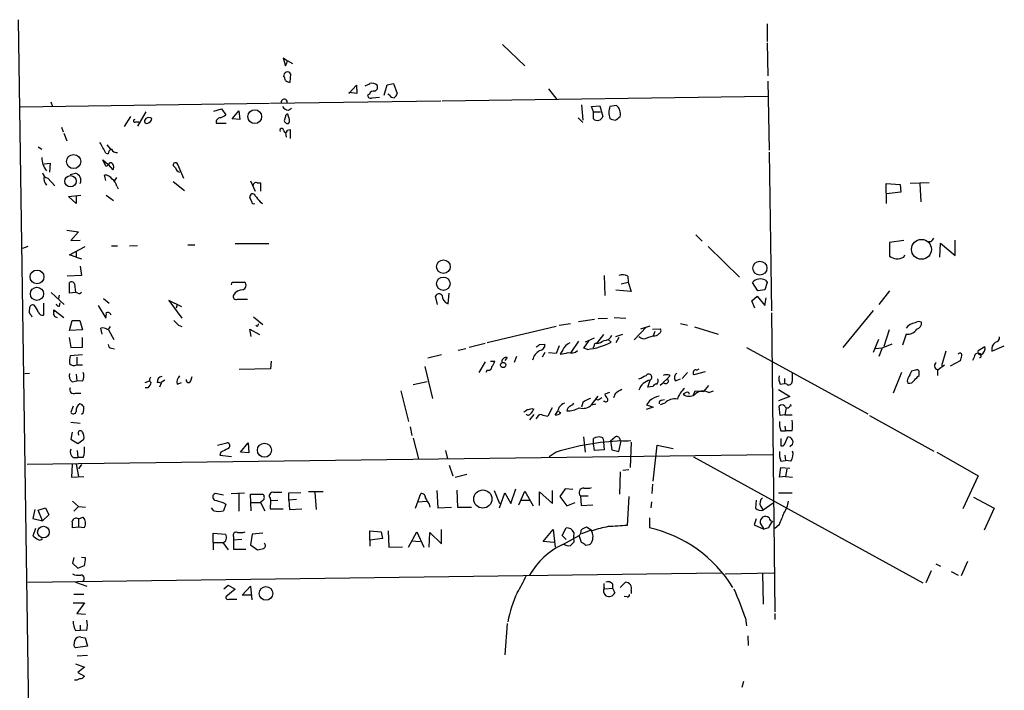
# Model space of a CAD drawing. Extents: x 0 to 727, y 0 to 924.
# Drawn here: x 256 to 397, y 765 to 861 of the extents above; entities that cross this region are included whole.
import ezdxf

# ---------------------------------------------------------------- set-up
doc = ezdxf.new("R2010")
doc.units = 0
doc.header["$MEASUREMENT"] = 0
doc.layers.add('MAIN', color=5, linetype='CONTINUOUS')

msp = doc.modelspace()

# ---------------------------------------------------------------- linework, layer by layer
at = {"layer": 'MAIN'}
for p, q in [((255.4393, 861.3988), (257.3867, 729.8268)), ((362.712, 860.8061), (362.712, 858.2661)), ((324.7813, 857.8428), (327.9987, 854.7948)), ((362.712, 858.0968), (362.7967, 853.3555)), ((293.878, 855.5568), (293.37, 855.8955)), ((293.37, 855.8955), (293.7087, 854.7948)), ((293.9627, 855.5568), (294.7247, 855.1335)), ((294.386, 852.4241), (294.4707, 853.6095)), ((302.768, 850.8155), (303.8687, 852.0008)), ((303.8687, 852.0008), (303.9533, 850.8155)), ((307.848, 850.5615), (308.2713, 852.0855)), ((308.2713, 852.0855), (309.2027, 852.2548)), ((309.2027, 852.2548), (309.7107, 850.8155)), ((362.7967, 852.5935), (362.966, 842.6875)), ((303.9533, 850.8155), (302.768, 850.9848)), ((305.7313, 850.7308), (305.4773, 850.5615)), ((306.1547, 850.2228), (307.1707, 850.3075)), ((308.61, 850.5615), (308.356, 850.7308)), ((362.7967, 850.3921), (316.1453, 849.7148)), ((331.3853, 851.4928), (332.5707, 849.9688)), ((291.4227, 849.3761), (255.778, 848.8681)), ((260.096, 849.6301), (260.35, 848.9528)), ((315.976, 849.7148), (291.592, 849.3761)), ((336.1267, 849.2068), (336.296, 847.0055)), ((337.566, 848.9528), (338.7513, 849.0375)), ((337.82, 848.1908), (337.566, 848.9528)), ((338.7513, 849.0375), (339.1747, 847.5135)), ((341.122, 849.1221), (340.1907, 848.9528)), ((271.526, 847.5135), (270.5947, 846.0741)), ((273.7273, 848.1908), (272.542, 846.1588)), ((283.464, 848.2755), (284.5647, 848.6141)), ((284.5647, 848.6141), (285.1573, 847.7675)), ((286.0887, 847.1748), (287.02, 848.3601)), ((287.02, 848.3601), (287.1893, 847.0901)), ((293.7087, 847.5135), (293.5393, 846.9208)), ((294.132, 847.5135), (294.0473, 847.8521)), ((294.132, 848.4448), (294.5553, 848.6988)), ((337.82, 848.1908), (338.836, 848.1908)), ((337.82, 847.1748), (337.82, 848.1908)), ((272.288, 846.7515), (272.7113, 846.7515)), ((273.7273, 847.2595), (273.6427, 847.0901)), ((283.8027, 846.5821), (285.242, 846.5821)), ((287.1893, 847.0901), (286.0887, 847.1748)), ((335.6187, 847.3441), (336.296, 846.6668)), ((261.62, 845.9895), (261.874, 845.3121)), ((261.9587, 845.1428), (262.382, 844.0421)), ((293.7087, 845.2275), (293.7933, 844.5501)), ((293.9627, 845.5661), (294.386, 845.6508)), ((294.386, 845.6508), (294.386, 844.3808)), ((268.1393, 843.4495), (268.6473, 842.8568)), ((258.318, 843.1955), (258.826, 842.8568)), ((267.97, 842.2641), (268.3087, 842.1795)), ((362.966, 842.4335), (363.3047, 819.6581)), ((259.1647, 840.7401), (260.0113, 840.8248)), ((260.0113, 840.8248), (259.9267, 839.5548)), ((267.97, 840.4015), (267.5467, 841.3328)), ((267.5467, 841.3328), (268.3087, 840.6555)), ((268.3087, 840.6555), (268.986, 839.8935)), ((277.622, 840.4861), (277.9607, 840.1475)), ((279.146, 838.6235), (278.2993, 840.6555)), ((262.89, 839.2161), (263.652, 839.3855)), ((267.97, 838.3695), (267.8007, 839.1315)), ((259.6727, 838.7081), (260.6887, 837.6075)), ((269.494, 838.7928), (269.24, 838.3695)), ((277.622, 838.2001), (279.2307, 836.9301)), ((288.7133, 838.2848), (289.3907, 836.8455)), ((289.6447, 838.0308), (290.1527, 838.0308)), ((290.1527, 838.0308), (290.1527, 836.8455)), ((379.8147, 835.0675), (379.73, 837.9461)), ((379.73, 837.9461), (381.762, 837.7768)), ((381.762, 837.7768), (381.8467, 836.6761)), ((385.9107, 838.0308), (383.2013, 837.9461)), ((384.556, 837.9461), (384.7253, 835.3215)), ((262.636, 836.0835), (264.414, 836.2528)), ((268.0547, 836.2528), (269.0707, 835.4908)), ((269.5787, 837.5228), (269.748, 837.1841)), ((381.8467, 836.6761), (379.8147, 836.4221)), ((263.7367, 835.0675), (262.636, 836.0835)), ((263.7367, 836.1681), (263.7367, 835.0675)), ((288.8827, 835.3215), (288.6287, 835.9141)), ((290.068, 835.3215), (290.4067, 835.0675)), ((262.382, 831.2575), (264.0753, 831.0035)), ((264.0753, 831.0035), (262.9747, 829.7335)), ((352.4673, 830.5801), (353.3987, 829.6488)), ((262.9747, 829.7335), (264.3293, 829.8181)), ((286.512, 829.3101), (291.338, 829.3101)), ((382.27, 829.7335), (380.238, 829.4795)), ((380.238, 829.4795), (380.238, 827.5321)), ((386.1647, 829.5641), (385.826, 829.5641)), ((387.4347, 827.3628), (387.5193, 829.3948)), ((387.5193, 829.3948), (389.636, 827.6168)), ((389.636, 827.6168), (389.636, 829.8181)), ((256.794, 828.8868), (256.032, 828.6328)), ((262.8053, 827.7015), (265.0067, 828.8868)), ((263.7367, 828.2095), (263.7367, 827.3628)), ((268.8167, 828.9715), (269.6633, 828.9715)), ((271.3567, 828.9715), (272.542, 829.0561)), ((279.7387, 829.1408), (280.7547, 829.1408)), ((354.2453, 828.8868), (358.7327, 824.4841)), ((263.7367, 827.3628), (262.8053, 827.7015)), ((263.7367, 827.3628), (264.4987, 827.1088)), ((382.27, 827.3628), (382.4393, 827.7015)), ((264.3293, 826.0928), (264.4987, 824.7381)), ((264.4987, 824.7381), (262.4667, 824.6535)), ((262.8053, 822.1981), (262.8053, 823.7221)), ((263.4827, 823.5528), (263.652, 822.2828)), ((286.004, 823.3835), (286.0887, 823.8068)), ((286.0887, 823.8068), (287.8667, 823.8068)), ((339.344, 824.7381), (339.4287, 821.8595)), ((341.7993, 823.5528), (342.8153, 823.8068)), ((342.7307, 824.6535), (342.8153, 823.8068)), ((342.8153, 823.8068), (343.2387, 822.4521)), ((361.3573, 822.5368), (360.5953, 823.7221)), ((362.712, 823.7221), (362.3733, 822.7061)), ((362.458, 824.0608), (362.712, 823.7221)), ((260.1807, 822.2828), (262.0433, 820.5895)), ((263.652, 822.2828), (262.8053, 822.1981)), ((263.9907, 822.1981), (263.652, 822.2828)), ((316.992, 820.6741), (317.1613, 822.1981)), ((343.2387, 822.4521), (341.0373, 822.6215)), ((362.3733, 822.7061), (361.3573, 822.5368)), ((380.238, 822.5368), (378.714, 820.5895)), ((259.08, 820.7588), (259.08, 819.0655)), ((261.2813, 821.9441), (261.1967, 821.4361)), ((261.366, 820.3355), (261.4507, 820.8435)), ((267.6313, 821.4361), (268.478, 820.7588)), ((278.892, 820.2508), (277.0293, 821.1821)), ((277.0293, 821.1821), (278.892, 818.6421)), ((286.8507, 821.3515), (288.29, 821.3515)), ((315.468, 820.5895), (315.214, 821.7748)), ((360.5107, 821.0975), (361.2727, 821.7748)), ((360.934, 820.0815), (360.5107, 821.0975)), ((361.2727, 821.7748), (362.3733, 820.4201)), ((362.3733, 820.4201), (362.5427, 821.5208)), ((260.5193, 819.5735), (260.5193, 819.8275)), ((260.5193, 819.8275), (261.9587, 818.7268)), ((266.8693, 820.4201), (267.97, 818.6421)), ((278.2147, 820.5895), (278.0453, 820.0815)), ((363.3047, 819.4041), (363.8127, 776.5628)), ((377.8673, 819.7428), (373.5493, 814.4088)), ((257.302, 819.0655), (257.3867, 818.8115)), ((262.8053, 816.8641), (263.144, 818.3035)), ((263.144, 818.3035), (264.2447, 818.3035)), ((264.2447, 818.3035), (264.668, 816.9488)), ((289.1367, 818.8115), (290.4913, 817.7108)), ((332.9093, 817.6261), (334.518, 817.8801)), ((335.7033, 818.1341), (337.9893, 818.4728)), ((338.4973, 818.5575), (339.852, 818.6421)), ((340.7833, 818.7268), (342.4767, 818.6421)), ((350.266, 817.8801), (351.282, 817.6261)), ((264.668, 816.9488), (262.8053, 816.8641)), ((267.462, 816.3561), (267.2927, 817.2028)), ((268.3933, 816.9488), (269.1553, 815.5941)), ((278.384, 817.6261), (278.892, 817.4568)), ((288.798, 816.0175), (288.6287, 817.0335)), ((288.6287, 817.0335), (289.9833, 816.2715)), ((289.6447, 817.4568), (289.4753, 817.6261)), ((332.486, 817.4568), (322.58, 815.0861)), ((345.44, 817.3721), (343.662, 815.5095)), ((344.5933, 817.1181), (345.948, 817.5415)), ((346.2867, 817.0335), (347.3873, 817.1181)), ((346.6253, 816.6948), (346.3713, 816.1021)), ((352.298, 817.3721), (355.6847, 816.3561)), ((380.1533, 816.9488), (379.3913, 814.5781)), ((262.7207, 815.8481), (262.9747, 814.4088)), ((264.668, 814.4935), (264.668, 815.8481)), ((335.7033, 815.3401), (334.6027, 813.7315)), ((336.4653, 814.3241), (337.2273, 815.4248)), ((337.9047, 815.7635), (336.6347, 815.1708)), ((339.2593, 816.2715), (338.2433, 815.0015)), ((339.9367, 815.5941), (340.36, 815.1708)), ((341.0373, 816.0175), (342.0533, 816.3561)), ((341.4607, 815.8481), (341.0373, 815.0861)), ((345.6093, 815.8481), (346.3713, 816.1021)), ((378.6293, 815.5941), (377.8673, 813.7315)), ((382.6087, 816.3561), (382.1007, 814.7475)), ((262.9747, 814.4088), (264.668, 814.4935)), ((268.8167, 814.3241), (269.24, 814.2395)), ((319.532, 814.2395), (318.4313, 813.9855)), ((322.326, 815.0015), (320.04, 814.4088)), ((330.1153, 814.8321), (330.8773, 814.9168)), ((330.8773, 813.7315), (330.454, 813.0541)), ((332.486, 813.5621), (331.3853, 813.6468)), ((332.9093, 814.6628), (332.486, 813.5621)), ((333.4173, 814.0701), (333.0787, 813.4775)), ((336.9733, 814.1548), (336.4653, 814.3241)), ((337.9047, 814.6628), (337.7353, 814.3241)), ((359.7487, 814.4088), (377.1053, 804.9261)), ((379.1373, 814.3241), (378.206, 814.2395)), ((379.1373, 814.2395), (378.714, 813.1388)), ((388.2813, 813.9008), (387.6887, 811.7841)), ((392.938, 813.9855), (393.8693, 814.5781)), ((394.8853, 813.9008), (396.6633, 814.6628)), ((264.668, 813.3928), (262.89, 813.2235)), ((263.8213, 813.0541), (263.8213, 811.9535)), ((291.6767, 812.4615), (291.592, 811.3608)), ((316.0607, 813.3928), (314.1133, 812.8848)), ((322.326, 812.3768), (321.3947, 810.8528)), ((323.088, 812.4615), (323.6807, 812.4615)), ((325.4587, 812.9695), (325.12, 812.5461)), ((326.8133, 813.1388), (326.4747, 812.2921)), ((388.9587, 811.7841), (390.398, 812.5461)), ((392.3453, 813.0541), (392.0913, 812.5461)), ((263.8213, 811.9535), (264.668, 811.9535)), ((291.592, 811.3608), (287.1047, 811.2761)), ((313.69, 811.6995), (314.7907, 807.1275)), ((322.58, 811.1915), (322.4107, 810.8528)), ((351.282, 810.8528), (350.52, 810.0061)), ((353.822, 810.9375), (352.2133, 810.5141)), ((352.6367, 811.1915), (352.9753, 811.3608)), ((381.9313, 810.8528), (380.746, 807.8895)), ((383.9633, 811.1915), (383.3707, 811.0221)), ((384.4713, 810.4295), (384.4713, 811.0221)), ((387.096, 811.2761), (387.096, 810.4295)), ((387.1807, 811.2761), (388.112, 811.9535)), ((256.3707, 810.6835), (257.048, 810.7681)), ((263.144, 809.4981), (263.8213, 809.6675)), ((263.7367, 810.5988), (263.8213, 809.6675)), ((264.668, 809.5828), (263.8213, 809.6675)), ((273.6427, 809.4135), (274.2353, 809.6675)), ((276.4367, 809.7521), (275.9287, 809.4135)), ((278.2147, 809.1595), (278.8073, 809.4135)), ((280.162, 809.6675), (280.3313, 810.2601)), ((314.0287, 809.4981), (311.9967, 809.0748)), ((345.6093, 808.7361), (345.948, 809.7521)), ((347.8953, 809.4135), (347.3873, 808.9901)), ((348.4033, 809.9215), (347.8107, 809.4135)), ((348.8267, 810.4295), (348.4033, 809.9215)), ((349.5887, 809.6675), (350.266, 809.9215)), ((365.1673, 810.0061), (365.1673, 809.2441)), ((274.066, 808.6515), (273.6427, 808.6515)), ((275.9287, 809.3288), (275.6747, 808.7361)), ((310.2187, 808.2281), (311.3193, 803.8255)), ((346.3713, 808.8208), (345.6093, 808.7361)), ((352.1287, 807.6355), (352.3827, 808.2281)), ((352.3827, 808.2281), (353.6527, 808.1435)), ((353.6527, 808.1435), (354.33, 808.9901)), ((354.33, 807.9741), (355.0073, 808.2281)), ((364.3207, 808.3975), (365.9293, 807.3815)), ((364.5747, 809.1595), (365.1673, 809.2441)), ((365.506, 809.1595), (365.1673, 809.2441)), ((263.652, 807.8895), (264.414, 807.8895)), ((337.566, 806.1961), (338.4973, 807.4661)), ((338.4973, 806.8735), (338.074, 807.0428)), ((339.4287, 806.7041), (339.2593, 806.7041)), ((340.106, 807.9741), (339.4287, 807.7201)), ((340.9527, 807.8048), (340.6987, 807.2121)), ((345.8633, 806.7888), (345.44, 806.1961)), ((347.5567, 806.8735), (347.98, 806.9581)), ((351.1127, 807.9741), (350.6893, 807.7201)), ((365.9293, 807.3815), (364.3207, 806.7888)), ((263.3133, 806.0268), (262.9747, 805.1801)), ((329.0147, 805.6881), (329.2687, 805.6035)), ((331.8933, 805.7728), (331.3007, 804.5875)), ((336.296, 806.5348), (336.1267, 805.8575)), ((337.566, 806.1961), (338.1587, 806.3655)), ((346.3713, 805.8575), (345.3553, 805.5188)), ((345.44, 806.1961), (346.3713, 805.8575)), ((348.0647, 806.4501), (347.3873, 806.1961)), ((364.5747, 804.6721), (364.4053, 806.0268)), ((365.4213, 805.7728), (365.252, 804.7568)), ((365.9293, 806.0268), (366.1833, 806.1115)), ((366.1833, 806.1115), (366.014, 806.1961)), ((264.7527, 805.0108), (264.4987, 804.8415)), ((329.2687, 804.8415), (328.676, 804.0795)), ((365.252, 804.7568), (364.5747, 804.6721)), ((365.252, 804.7568), (366.268, 804.7568)), ((377.3593, 804.6721), (386.588, 799.5921)), ((262.9747, 803.7408), (264.3293, 803.5715)), ((311.5733, 803.0635), (311.8273, 801.7935)), ((364.6593, 802.4708), (365.3367, 802.4708)), ((365.252, 803.1481), (365.3367, 802.4708)), ((366.268, 802.4708), (365.3367, 802.4708)), ((263.144, 802.3015), (262.9747, 801.2855)), ((262.9747, 801.2855), (263.9907, 800.6928)), ((263.9907, 800.6928), (264.8373, 801.2855)), ((311.9967, 801.4548), (312.7587, 798.4915)), ((336.3807, 801.6241), (336.6347, 799.4228)), ((337.82, 800.6081), (337.82, 801.3701)), ((340.2753, 801.0315), (340.9527, 801.6241)), ((340.2753, 801.0315), (340.4447, 799.7615)), ((341.4607, 799.5075), (341.7993, 801.0315)), ((364.6593, 801.3701), (364.6593, 800.3541)), ((365.252, 800.6081), (365.6753, 801.6241)), ((263.906, 799.6768), (263.9907, 798.6608)), ((283.972, 800.4388), (285.3267, 800.7775)), ((287.274, 799.4228), (288.3747, 800.7775)), ((288.3747, 800.7775), (288.4593, 799.3381)), ((316.6533, 799.6768), (316.9073, 798.4915)), ((337.9893, 799.6768), (337.82, 800.6081)), ((339.344, 799.7615), (337.9893, 799.6768)), ((339.2593, 800.8621), (339.344, 799.7615)), ((340.4447, 799.7615), (341.4607, 799.5075)), ((343.2387, 800.8621), (343.0693, 797.2215)), ((346.3713, 795.2741), (346.964, 800.4388)), ((346.964, 800.4388), (349.25, 799.9308)), ((366.3527, 800.5235), (365.9293, 800.1848)), ((256.7093, 797.7295), (363.474, 799.0841)), ((263.3133, 798.6608), (263.9907, 798.6608)), ((264.7527, 798.6608), (263.9907, 798.6608)), ((284.48, 799.4228), (284.3107, 798.9995)), ((284.3107, 798.9995), (286.004, 798.8301)), ((288.4593, 799.3381), (287.274, 799.4228)), ((332.486, 799.4228), (331.47, 798.7455)), ((352.1287, 798.7455), (384.9793, 780.7115)), ((364.6593, 798.1528), (365.3367, 798.2375)), ((365.252, 798.9995), (365.3367, 798.2375)), ((366.0987, 798.1528), (365.3367, 798.2375)), ((387.0113, 799.4228), (392.938, 796.0361)), ((263.144, 797.6448), (263.0593, 795.8668)), ((263.7367, 797.7295), (264.0753, 795.9515)), ((264.4987, 797.6448), (264.0753, 797.0521)), ((317.1613, 797.5601), (317.6693, 796.0361)), ((342.9, 796.8828), (342.0533, 796.7981)), ((364.49, 795.8668), (364.6593, 797.2215)), ((364.6593, 797.2215), (365.9293, 797.1368)), ((365.506, 796.9675), (365.3367, 795.9515)), ((263.0593, 795.8668), (264.8373, 795.9515)), ((318.008, 795.8668), (319.7013, 796.2901)), ((341.63, 796.6288), (341.5453, 793.4115)), ((365.3367, 795.9515), (364.49, 795.8668)), ((365.3367, 795.9515), (366.3527, 795.8668)), ((392.938, 796.0361), (390.7367, 791.2948)), ((315.3833, 793.9195), (315.5527, 791.4641)), ((318.262, 794.0041), (318.3467, 791.5488)), ((323.596, 793.9195), (324.358, 792.0568)), ((325.9667, 792.0568), (326.7287, 794.1735)), ((331.978, 792.0568), (331.978, 793.9195)), ((333.756, 794.1735), (332.994, 793.0728)), ((334.8567, 794.0888), (333.756, 794.1735)), ((346.2867, 794.8508), (346.202, 793.4961)), ((284.8187, 793.2421), (283.6333, 793.4961)), ((285.9193, 793.4961), (287.8667, 793.5808)), ((287.02, 793.4961), (287.02, 790.9561)), ((288.798, 791.0408), (288.7133, 793.4115)), ((288.7133, 793.4115), (290.4913, 793.4115)), ((291.5073, 792.8188), (291.592, 792.4801)), ((291.592, 792.4801), (292.608, 792.5648)), ((294.2167, 793.5808), (295.91, 793.6655)), ((294.2167, 792.5648), (294.2167, 793.5808)), ((295.3173, 792.6495), (294.2167, 792.5648)), ((294.2167, 792.5648), (294.3013, 791.2101)), ((299.1273, 793.7501), (297.0107, 793.7501)), ((297.942, 793.6655), (298.1113, 791.2101)), ((312.3353, 791.3795), (313.0973, 793.4961)), ((324.358, 791.4641), (325.12, 793.5808)), ((325.12, 793.5808), (325.9667, 792.0568)), ((327.152, 791.8875), (327.9987, 793.8348)), ((327.4907, 792.5648), (328.676, 792.5648)), ((327.9987, 793.8348), (329.184, 791.7181)), ((330.1153, 791.8028), (330.1153, 793.7501)), ((330.1153, 793.7501), (331.978, 792.0568)), ((332.994, 793.0728), (334.01, 791.7181)), ((335.9573, 793.1575), (337.058, 793.1575)), ((335.9573, 793.1575), (336.042, 791.8028)), ((342.9, 793.0728), (342.646, 788.9241)), ((361.1033, 792.5648), (361.0187, 791.3795)), ((364.3207, 793.5808), (366.268, 793.5808)), ((392.2607, 792.9881), (395.224, 791.3795)), ((257.81, 791.2101), (257.556, 789.9401)), ((258.318, 791.1255), (259.334, 791.4641)), ((258.9107, 789.6015), (258.318, 791.1255)), ((259.334, 791.4641), (259.842, 790.4481)), ((263.2287, 792.3955), (264.0753, 791.6335)), ((264.0753, 791.6335), (263.398, 790.9561)), ((264.0753, 791.6335), (265.0913, 791.5488)), ((283.464, 791.0408), (283.1253, 791.4641)), ((284.734, 792.2261), (285.1573, 791.9721)), ((285.1573, 791.9721), (284.8187, 791.0408)), ((288.798, 792.2261), (290.1527, 792.2261)), ((290.4913, 792.4801), (290.1527, 792.2261)), ((290.1527, 792.2261), (290.7453, 791.0408)), ((291.592, 792.4801), (291.5073, 791.2948)), ((291.5073, 791.2948), (293.37, 791.2948)), ((294.3013, 791.2101), (296.0793, 791.2948)), ((312.674, 792.3108), (313.944, 792.3955)), ((314.2827, 791.9721), (314.3673, 791.5488)), ((315.5527, 791.4641), (317.5, 791.5488)), ((318.3467, 791.5488), (320.3787, 791.5488)), ((334.01, 791.7181), (335.1953, 792.2261)), ((336.042, 791.8028), (337.7353, 791.8875)), ((346.1173, 792.3108), (346.0327, 791.4641)), ((361.7807, 791.6335), (362.1193, 791.1255)), ((363.5587, 792.1415), (362.1193, 791.1255)), ((395.224, 791.3795), (393.7847, 788.2468)), ((257.556, 789.9401), (258.9107, 789.6015)), ((259.842, 790.4481), (258.9107, 789.6015)), ((264.0753, 789.8555), (264.7527, 790.1095)), ((264.0753, 789.8555), (264.0753, 788.6701)), ((345.8633, 790.0248), (345.8633, 788.5855)), ((361.1033, 789.8555), (360.8493, 789.0088)), ((257.8947, 788.5008), (257.556, 787.4001)), ((264.0753, 788.6701), (263.2287, 788.5855)), ((264.922, 788.5855), (264.0753, 788.6701)), ((316.0607, 786.2995), (316.0607, 788.3315)), ((330.6233, 786.6381), (332.0627, 788.3315)), ((332.0627, 788.3315), (332.3167, 785.7915)), ((333.3327, 787.4848), (333.9253, 788.5855)), ((337.6507, 788.1621), (336.804, 788.6701)), ((360.8493, 789.0088), (362.204, 788.4161)), ((361.696, 789.2628), (362.204, 788.4161)), ((362.8813, 788.5855), (362.204, 788.4161)), ((364.4053, 789.0088), (363.8127, 788.5008)), ((283.3793, 786.4688), (283.3793, 787.8235)), ((283.3793, 787.8235), (285.1573, 787.6541)), ((286.258, 787.3155), (286.258, 786.8075)), ((287.4433, 786.8921), (286.258, 786.8075)), ((288.9673, 787.6541), (288.7133, 786.1301)), ((290.4913, 787.8235), (288.9673, 787.6541)), ((305.816, 786.8075), (305.816, 788.1621)), ((305.816, 788.1621), (307.4247, 787.9928)), ((307.594, 787.0615), (305.816, 786.8075)), ((307.4247, 787.9928), (307.594, 787.0615)), ((308.4407, 788.1621), (308.5253, 785.7915)), ((311.3193, 785.7915), (312.5047, 787.9928)), ((312.5047, 787.9928), (313.5207, 785.7915)), ((314.2827, 785.7915), (314.3673, 787.9081)), ((314.3673, 787.9081), (316.0607, 786.2995)), ((333.9253, 786.8921), (333.3327, 787.4848)), ((333.4173, 786.2148), (335.788, 787.4848)), ((335.026, 787.9081), (334.9413, 787.2308)), ((334.9413, 787.2308), (335.026, 786.5535)), ((336.1267, 786.4688), (335.788, 787.4848)), ((337.4813, 788.2468), (336.1267, 787.7388)), ((283.3793, 786.4688), (283.3793, 785.4528)), ((283.3793, 786.4688), (284.734, 786.4688)), ((284.734, 786.4688), (285.496, 785.4528)), ((286.258, 786.8075), (286.258, 785.5375)), ((286.258, 785.5375), (288.036, 785.5375)), ((288.7133, 786.1301), (289.7293, 785.4528)), ((305.816, 786.8075), (305.816, 785.9608)), ((308.5253, 785.7915), (310.4727, 785.8761)), ((311.7427, 786.7228), (313.0127, 786.6381)), ((332.1473, 786.4688), (330.6233, 786.6381)), ((337.2273, 786.1301), (336.7193, 786.0455)), ((263.398, 784.3521), (263.2287, 783.5055)), ((265.0913, 784.2675), (264.4987, 784.3521)), ((263.2287, 783.5055), (263.9907, 782.8281)), ((263.9907, 782.8281), (264.922, 783.1668)), ((386.842, 783.4208), (387.5193, 783.0821)), ((391.414, 783.7595), (390.4827, 781.7275)), ((256.794, 780.7961), (356.108, 782.1508)), ((356.7007, 781.9815), (363.6433, 782.1508)), ((362.0347, 782.0661), (362.1193, 777.6635)), ((386.1647, 782.4048), (385.4027, 780.7115)), ((389.0433, 782.3201), (390.0593, 781.8121)), ((263.652, 780.7961), (265.2607, 780.2035)), ((284.9033, 779.8648), (285.496, 780.3728)), ((285.496, 780.3728), (286.512, 779.7801)), ((287.528, 778.9335), (288.7133, 780.2035)), ((288.7133, 780.2035), (288.8827, 778.2561)), ((339.344, 780.0341), (339.344, 780.6268)), ((339.4287, 779.8648), (340.5293, 779.9495)), ((340.5293, 780.5421), (340.5293, 779.9495)), ((340.5293, 779.9495), (340.868, 779.2721)), ((341.63, 780.0341), (342.392, 780.7961)), ((263.398, 779.1028), (264.8373, 779.1028)), ((286.512, 779.7801), (285.1573, 778.6795)), ((288.798, 778.9335), (287.528, 778.9335)), ((342.646, 778.6795), (342.2227, 778.7641)), ((343.2387, 779.6108), (343.2387, 779.1875)), ((263.3133, 777.8328), (264.922, 777.8328)), ((264.922, 777.8328), (263.8213, 776.3088)), ((285.6653, 778.3408), (286.766, 778.3408)), ((263.8213, 776.3088), (265.0913, 776.2241)), ((359.5793, 775.6315), (359.7487, 774.5308)), ((363.8127, 776.3088), (363.8127, 775.4621)), ((264.3293, 774.6155), (264.3293, 773.9381)), ((325.4587, 774.8695), (325.12, 770.3821)), ((263.652, 773.8535), (264.3293, 773.9381)), ((265.2607, 773.8535), (264.3293, 773.9381)), ((264.414, 772.9221), (265.0067, 772.8375)), ((265.0067, 772.8375), (265.3453, 771.6521)), ((359.918, 773.0915), (360.0027, 771.7368)), ((263.4827, 772.0755), (263.5673, 772.4988)), ((265.3453, 771.6521), (263.652, 771.3981)), ((265.3453, 770.2975), (263.906, 770.2128)), ((263.652, 769.1121), (264.922, 768.6041)), ((264.922, 768.6041), (263.9907, 767.8421)), ((263.9907, 767.8421), (264.922, 767.3341)), ((359.3253, 766.5721), (359.0713, 765.7255))]:
    msp.add_line(p, q, dxfattribs=at)
for centre, radius in [((289.3091, 847.5017), 0.9898), ((263.3729, 841.0715), 1.0133), ((262.9251, 838.2435), 0.8096), ((384.8, 828.4907), 1.4267), ((316.3362, 826.0064), 0.974), ((361.6635, 825.7877), 1.0028), ((258.1298, 824.5366), 0.9896), ((316.3231, 823.5673), 0.9581), ((258.127, 822.1153), 0.9469), ((324.89, 811.92), 0.3779), ((290.7048, 799.7058), 1.0158), ((321.9807, 792.7129), 1.2962), ((259.0519, 787.9734), 0.8312), ((290.9253, 779.1833), 0.9756)]:
    msp.add_circle(centre, radius, dxfattribs=at)
for centre, radius, start, end in [((292.4381, 855.6417), 1.527, 326.315136, 356.812677), ((293.9893, 853.3605), 0.542, 27.349876, 189.524878), ((292.7518, 852.6188), 0.9587, 3.546139, 42.848561), ((294.5913, 854.0016), 1.5908, 236.301941, 262.585052), ((220.7974, 1021.4203), 189.3281, 296.453857, 296.683026), ((306.07, 851.1116), 1.1711, 49.405074, 102.526685), ((306.3451, 851.7045), 0.57, 285.069981, 31.322346), ((305.9006, 850.5614), 0.4233, 179.986464, 306.886139), ((306.334, 850.5433), 0.6312, 75.382563, 162.719079), ((309.2027, 850.9001), 0.6826, 209.738635, 277.119811), ((308.61, 851.1542), 1.1516, 306.024081, 342.896174), ((293.5259, 849.5527), 0.4463, 348.118614, 203.308155), ((294.2168, 849.5458), 1.1042, 212.481141, 265.595723), ((342.0792, 848.1061), 2.0696, 155.851148, 204.146326), ((340.1694, 847.9368), 1.5207, 343.837756, 51.211912), ((283.9901, 848.9707), 1.6763, 283.988163, 314.129898), ((294.0049, 847.5559), 0.2992, 81.85365, 188.14635), ((293.4069, 846.978), 0.9014, 333.946632, 36.446566), ((338.3748, 847.8343), 0.8618, 229.927998, 338.14674), ((339.8951, 849.1211), 2.3652, 296.560718, 317.181071), ((272.1428, 846.8905), 0.201, 96.88465, 316.249745), ((273.812, 846.8361), 0.3053, 123.684862, 303.684862), ((274.1506, 846.4124), 0.947, 63.443066, 116.551522), ((273.8262, 847.3158), 0.7499, 281.936271, 355.694466), ((284.3938, 846.7338), 0.6103, 89.859178, 194.393754), ((294.005, 847.0054), 0.4733, 190.296185, 296.570465), ((341.0367, 848.5276), 1.5244, 236.291169, 266.841227), ((293.1779, 845.5499), 0.2773, 3.349473, 213.512416), ((293.7087, 845.4921), 0.2646, 163.757121, 16.242879), ((265.9201, 842.6209), 1.6763, 13.988163, 44.129898), ((266.3424, 841.8585), 1.6774, 13.993164, 44.113543), ((269.1188, 842.101), 0.8139, 111.787031, 174.465227), ((269.5749, 843.1609), 0.8169, 201.854808, 276.212391), ((261.7568, 841.5993), 2.9317, 178.588809, 219.764783), ((267.7585, 841.248), 0.8725, 284.02828, 337.173035), ((268.5234, 840.2969), 0.6138, 318.910671, 86.329346), ((277.9606, 840.5708), 0.3491, 14.040224, 194.044206), ((259.7997, 839.5971), 0.898, 188.130102, 261.869898), ((263.3541, 838.3663), 1.0618, 336.689468, 73.706988), ((267.8572, 837.9182), 1.2146, 30.726721, 92.666179), ((278.7225, 840.3165), 0.7803, 192.508101, 257.475971), ((260.4085, 838.6136), 1.2917, 164.347673, 225.511248), ((267.9695, 837.1837), 1.6446, 11.899604, 55.486632), ((289.5071, 837.5969), 0.4552, 72.404942, 178.665732), ((289.0097, 836.0411), 0.4016, 18.434949, 198.434949), ((289.1366, 835.265), 0.2602, 167.454468, 310.620402), ((501.367, 1005.0598), 271.032, 218.546016, 218.775212), ((513.3339, 745.1682), 152.6259, 146.200557, 146.42974), ((381.6554, 829.4144), 2.3563, 233.019707, 258.094435), ((381.0208, 830.2642), 3.1589, 272.694476, 293.294332), ((263.0876, 823.4116), 0.4196, 19.665766, 132.276444), ((287.4095, 823.3327), 0.6586, 287.967351, 46.039614), ((341.9964, 823.2049), 1.6241, 63.119403, 109.259412), ((361.7254, 822.7983), 1.4596, 59.874383, 140.735726), ((264.16, 822.5369), 0.3787, 243.44848, 333.428183), ((287.678, 821.0048), 1.7026, 92.198071, 146.516206), ((315.6992, 821.6022), 0.515, 29.975338, 160.418022), ((286.6559, 821.7494), 0.443, 153.926622, 296.084995), ((317.4858, 821.9219), 1.342, 182.665183, 248.409487), ((257.7959, 819.7005), 0.8045, 158.38772, 232.124392), ((257.5408, 820.0452), 0.4952, 68.127696, 185.609274), ((254.6039, 818.003), 4.0003, 21.803537, 38.712151), ((258.9207, 819.6763), 0.6312, 197.280921, 284.617437), ((261.1172, 819.3565), 0.6361, 160.052295, 261.874993), ((261.2982, 820.7841), 0.4537, 194.030118, 278.59446), ((266.4865, 819.1927), 1.5824, 339.637627, 7.677432), ((268.2663, 818.9808), 0.4732, 10.308094, 116.559637), ((447.3827, 987.2771), 239.4619, 224.881162, 225.110362), ((289.3478, 817.9228), 0.5526, 302.502209, 355.567893), ((384.26, 815.89), 2.1096, 100.413436, 141.51495), ((384.4185, 817.1922), 0.9425, 65.455419, 124.941222), ((383.9126, 817.914), 0.9076, 284.034712, 8.58633), ((267.5467, 816.2718), 0.965, 52.117206, 105.260326), ((268.0878, 817.6118), 0.5806, 275.089001, 344.515509), ((347.0769, 816.8359), 0.4195, 289.652905, 42.275526), ((382.8286, 817.9143), 1.5737, 261.967216, 325.964581), ((335.2375, 813.2659), 1.9899, 113.83678, 156.16322), ((335.7588, 824.3557), 10.2729, 276.789568, 296.608701), ((337.6647, 818.1487), 3.1999, 280.417271, 301.654071), ((339.3176, 816.6389), 1.2144, 271.245672, 338.143395), ((345.0681, 816.6363), 0.9561, 220.333486, 304.474573), ((346.5687, 816.8362), 0.7602, 254.949147, 328.660111), ((396.0569, 814.1688), 1.2018, 123.515531, 192.884562), ((395.2451, 815.8976), 0.7417, 281.525044, 2.720065), ((268.9015, 814.9168), 0.5988, 188.131456, 261.857718), ((331.2969, 812.0409), 2.2754, 121.284179, 164.974343), ((245.2113, 941.6627), 152.626, 303.570291, 303.799474), ((330.0193, 814.8414), 0.8613, 276.399698, 5.022182), ((332.9317, 816.6258), 3.1517, 272.673305, 293.318658), ((334.6541, 814.9387), 1.2972, 248.529947, 312.710139), ((338.201, 814.7052), 0.2993, 81.875312, 188.143638), ((386.1875, 799.2466), 16.6444, 109.700182, 115.060669), ((393.2626, 813.7738), 0.3875, 146.88812, 259.502061), ((392.8744, 814.303), 1.0322, 298.143992, 15.456665), ((266.1499, 812.419), 3.3577, 166.137165, 185.060949), ((322.0541, 812.8667), 1.6763, 315.870102, 346.011837), ((325.2933, 812.396), 0.5969, 73.912199, 181.843278), ((387.2145, 811.818), 0.5546, 121.259632, 257.665012), ((390.3073, 813.3384), 0.2843, 336.158259, 150.712495), ((221.1268, 855.2113), 174.5653, 345.853137, 346.082312), ((392.9138, 813.0421), 0.5685, 38.085343, 178.79077), ((393.1497, 813.1811), 0.2158, 258.66924, 78.700477), ((263.401, 812.5642), 0.7414, 216.537595, 304.536784), ((263.2188, 810.3173), 1.6247, 333.122679, 19.244611), ((322.7645, 811.6511), 0.4952, 248.127696, 5.609274), ((352.4797, 810.8186), 0.4046, 67.16772, 228.818072), ((637.1165, 683.5142), 283.981, 153.320357, 153.54954), ((384.1326, 810.8528), 0.3787, 26.558284, 116.558284), ((263.7158, 810.3026), 0.987, 157.298415, 234.596612), ((272.8639, 809.8179), 1.675, 315.863544, 346.028469), ((274.6789, 809.8203), 0.4487, 127.666685, 245.010871), ((276.115, 809.4845), 0.7822, 97.47025, 185.207692), ((275.5052, 808.4813), 0.9474, 63.448472, 100.287538), ((279.2732, 809.4981), 1.1114, 130.372589, 197.738779), ((279.8233, 809.7521), 0.349, 165.955794, 345.975698), ((217.8473, 1064.1754), 283.9811, 296.450469, 296.679652), ((346.3579, 807.6753), 2.1169, 101.16502, 162.473209), ((345.7327, 810.1618), 0.4627, 297.722217, 144.650894), ((346.4663, 809.6511), 0.6421, 310.034086, 24.904769), ((348.3187, 808.9466), 1.5675, 71.089977, 108.910023), ((348.1917, 809.6251), 0.3642, 215.523047, 54.476953), ((350.0685, 810.1097), 0.6524, 118.419119, 222.66472), ((366.2674, 810.0062), 1.8926, 169.69407, 206.574528), ((365.8023, 809.5235), 0.4695, 230.854032, 7.256717), ((662.6178, 810.1754), 296.3504, 179.885409, 180.114572), ((383.4548, 809.6674), 0.6821, 150.229073, 209.763636), ((383.0462, 810.1612), 0.8524, 257.56816, 331.318192), ((214.7702, 979.4282), 239.4974, 314.889655, 315.118821), ((263.3677, 808.3672), 0.5559, 149.241287, 300.758713), ((342.8002, 805.9298), 2.6323, 110.368798, 134.576735), ((346.8118, 808.7105), 0.454, 81.450515, 165.942335), ((353.2703, 805.8584), 3.6265, 131.682348, 160.937517), ((351.2821, 807.7766), 0.2601, 347.454468, 130.620402), ((353.5224, 806.5542), 1.6335, 60.369974, 138.551426), ((338.4456, 803.8613), 3.4305, 107.803783, 128.800661), ((423.4012, 680.0429), 152.6259, 123.57026, 123.799443), ((340.5288, 808.0584), 1.1509, 197.093579, 233.981411), ((339.598, 806.9581), 0.3053, 236.315138, 33.700477), ((347.8301, 804.5483), 2.9813, 101.84778, 131.277948), ((347.6667, 806.4332), 0.4538, 104.027058, 188.580088), ((349.4898, 805.1383), 1.9369, 79.502275, 137.370531), ((351.5596, 808.9324), 1.4923, 234.325751, 299.655356), ((263.3451, 805.3177), 0.3951, 200.379542, 352.306667), ((264.8822, 805.4037), 1.1539, 123.537202, 186.913767), ((263.9057, 805.2646), 1.1519, 36.026276, 72.884837), ((262.4661, 805.688), 2.3848, 343.502805, 6.116527), ((243.416, 932.3378), 152.626, 303.578089, 303.807293), ((286.3525, 974.9475), 174.5532, 283.917664, 284.146854), ((328.168, 805.9422), 1.1516, 306.024081, 342.896174), ((330.8251, 806.2697), 2.1246, 314.593816, 348.81277), ((333.1359, 805.4117), 0.3174, 191.302851, 274.952538), ((334.4765, 804.6285), 1.9916, 113.846818, 141.896418), ((335.0123, 805.194), 1.0143, 124.808763, 171.181257), ((334.1894, 808.5418), 3.1973, 266.783491, 299.998714), ((334.0943, 807.128), 1.1522, 287.110772, 323.960562), ((336.296, 807.5848), 1.8819, 254.33899, 312.443677), ((364.8286, 805.5821), 0.614, 46.405547, 133.587694), ((365.5907, 806.1256), 0.3528, 196.262154, 343.733298), ((328.4885, 805.1137), 0.3713, 210.34195, 343.912605), ((330.481, 803.9485), 0.9, 97.129754, 166.13825), ((331.415, 806.8413), 2.2567, 242.394829, 267.096769), ((332.4135, 805.7423), 0.9902, 264.39016, 319.217958), ((366.9458, 803.4445), 2.4852, 171.18127, 203.066602), ((362.8827, 803.2328), 3.47, 347.314663, 12.685337), ((264.3625, 802.1516), 0.3403, 26.135849, 233.483672), ((263.4829, 801.5819), 1.3865, 347.655866, 31.266381), ((343.1641, 765.3669), 35.6907, 92.191505, 107.408621), ((338.5821, 800.2694), 1.3388, 71.571818, 124.69786), ((338.7936, 801.0738), 0.5116, 335.554191, 65.554191), ((341.1372, 801.1645), 0.4952, 354.390726, 111.872304), ((342.392, 805.6929), 4.6398, 260.547422, 279.452578), ((365.5983, 800.818), 0.8098, 338.675497, 84.543568), ((263.8848, 799.4651), 0.9866, 157.284093, 234.604083), ((261.7874, 799.7616), 3.163, 339.633705, 7.688968), ((411.9879, 545.677), 283.981, 116.45046, 116.679643), ((285.3206, 800.336), 0.4415, 293.406467, 89.208421), ((364.8286, 800.7775), 0.456, 248.20559, 338.193924), ((364.5463, 799.1688), 1.8553, 326.796436, 13.188356), ((366.9458, 799.1265), 2.4852, 171.18127, 203.066602), ((336.3948, 793.6231), 0.6389, 83.66476, 226.782186), ((336.7187, 798.1588), 3.9089, 266.283134, 282.518792), ((283.806, 793.0109), 0.515, 109.59246, 240.024662), ((368.8248, 1088.7498), 308.2168, 253.938098, 254.167258), ((290.0679, 792.9458), 0.6294, 312.276138, 47.723862), ((291.9025, 793.1575), 0.5204, 77.480746, 220.597713), ((292.608, 497.3158), 296.3503, 89.885408, 90.114592), ((313.182, 792.9034), 0.5987, 351.876665, 98.132809), ((525.7219, 919.4064), 246.8725, 210.848186, 211.077349), ((362.6637, 792.1173), 1.0069, 128.661586, 208.718549), ((361.7721, 792.1325), 1.0652, 224.984786, 289.023502), ((361.9741, 792.9276), 3.8231, 324.400475, 351.999607), ((263.7366, 789.3369), 0.6193, 56.851266, 163.112893), ((263.6969, 789.2208), 1.38, 332.590104, 40.088372), ((284.1414, 793.3278), 2.3852, 253.500927, 286.496769), ((362.6818, 789.3595), 0.9906, 130.787625, 185.602387), ((362.4392, 789.3945), 0.8215, 50.111376, 119.498328), ((363.5585, 790.1093), 0.5985, 188.116564, 261.883436), ((788.0902, 620.497), 455.9661, 158.081675, 158.310846), ((260.3929, 788.7971), 2.8437, 355.732647, 14.66029), ((334.0016, 787.4765), 1.1116, 22.846655, 93.935789), ((337.2084, 787.0447), 1.675, 103.971531, 134.136456), ((342.1707, 775.4335), 13.5073, 99.519993, 109.550247), ((383.6147, 111.5415), 678.6204, 93.4610835, 93.6902755), ((341.5856, 770.0051), 19.0665, 31.735742, 77.034912), ((365.351, 787.668), 2.6346, 135.433655, 159.619837), ((384.9523, 977.6689), 228.9804, 236.195334, 236.424489), ((258.5296, 787.2733), 0.436, 240.965819, 330.936461), ((284.6176, 787.125), 0.6664, 280.058778, 339.544581), ((283.6771, 787.1039), 1.5791, 352.29219, 20.390429), ((286.6559, 787.5102), 0.443, 63.915005, 206.073378), ((287.1469, 791.2519), 3.3569, 264.937847, 283.864449), ((335.0687, 788.1479), 0.9783, 317.328017, 5.802085), ((335.9797, 787.2842), 1.7836, 332.795642, 32.661884), ((247.8334, 997.1835), 215.8359, 281.192733, 281.421947), ((290.4278, 786.0243), 0.4286, 290.2275, 57.084854), ((338.3236, 776.1769), 11.1728, 116.048346, 149.710636), ((334.264, 786.9485), 0.938, 223.777634, 285.710475), ((461.7719, 659.2996), 179.6053, 134.885409, 135.114591), ((335.7874, 785.3674), 1.1525, 36.041628, 72.877899), ((422.0966, 701.5995), 119.7841, 134.885442, 135.114558), ((260.9385, 784.3429), 4.1535, 343.55114, 358.959828), ((264.0754, 783.6742), 1.8927, 243.425472, 280.30593), ((264.4132, 781.3309), 0.4812, 290.702382, 89.904745), ((312.6912, 788.1764), 16.7666, 327.922026, 337.379399), ((340.237, 779.6056), 0.9905, 154.366295, 229.824105), ((339.8944, 780.0486), 0.8041, 37.857486, 111.629402), ((342.3544, 779.8742), 0.9227, 343.413168, 87.664467), ((285.496, 778.6372), 0.3413, 172.88123, 299.734472), ((343.2809, 771.6269), 18.079, 154.983547, 168.848309), ((340.0395, 779.6409), 0.9069, 240.865617, 336.004154), ((342.6884, 778.9758), 0.2993, 261.856362, 8.124688), ((316.6957, 761.3898), 45.1866, 18.371395, 24.015622), ((265.7181, 775.0897), 2.4077, 177.181326, 210.893153), ((261.8713, 774.6155), 3.474, 347.329512, 12.670488), ((264.2235, 772.2447), 0.7037, 74.292832, 158.832127), ((263.9062, 771.8215), 0.4938, 149.046192, 239.020326), ((264.3293, 767.673), 0.6827, 262.88227, 330.239505), ((263.6942, 767.6732), 0.8731, 255.981264, 309.087174)]:
    msp.add_arc(centre, radius, start, end, dxfattribs=at)

doc.saveas('drawing.dxf')
